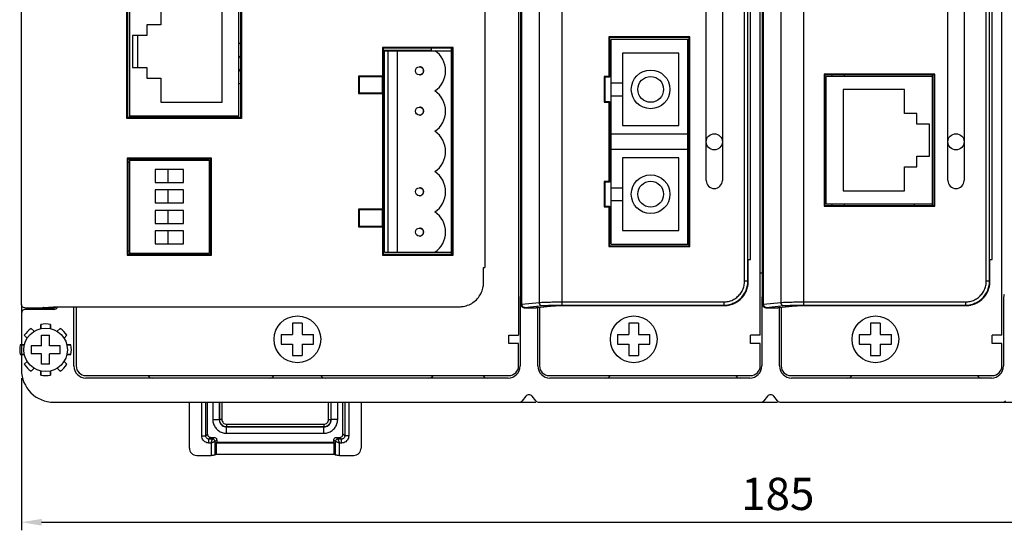
# Model space of a CAD drawing. Extents: x -174 to 799, y -192 to 399.
# Drawn here: x 14 to 136, y 34 to 97 of the extents above; entities that cross this region are included whole.
import ezdxf

# ---------------------------------------------------------------- set-up
doc = ezdxf.new("R2010")
doc.units = 0
doc.header["$LTSCALE"] = 16.335
doc.header["$PDMODE"] = 3
doc.header["$PDSIZE"] = 0.3125
doc.layers.get('0').update_dxf_attribs({"linetype": 'CONTINUOUS'})
doc.layers.get('DEFPOINTS').update_dxf_attribs({"linetype": 'CONTINUOUS'})
for name, color, linetype in [('03___PRT_ALL_CURVES', 7, 'CONTINUOUS'), ('1-DIM', 3, 'CONTINUOUS'), ('5_ALL_CURVES', 7, 'CONTINUOUS')]:
    doc.layers.add(name, color=color, linetype=linetype)
doc.dimstyles.new('ISO-25', dxfattribs={"dimtxt": 4, "dimasz": 2.5, "dimexe": 1, "dimexo": 1, "dimgap": 1, "dimtad": 1, "dimzin": 9, "dimtxsty": 'STANDARD', "dimcen": 0, "dimclrd": 1, "dimclre": 1, "dimclrt": 5, "dimazin": 3, "dimtfac": 1, "dimtofl": 0, "dimtmove": 0, "dimatfit": 3})

# ---------------------------------------------------------------- blocks, each defined once
blk = doc.blocks.new('A$C4ACB09AD')
at = {"layer": '03___PRT_ALL_CURVES', "color": 8, "linetype": 'CONTINUOUS'}
for centre in [(0, -4.8), (0, -33.6), (0, -62.4), (0, -91.2)]:
    blk.add_circle(centre, 1, dxfattribs=at)
blk = doc.blocks.new('*D18')
at = {"layer": '1-DIM', "color": 1}
for p, q in [((13.97, 52.76), (13.97, 33.87)), ((198.97, 52.76), (198.97, 33.87)), ((16.47, 34.87), (196.47, 34.87))]:
    blk.add_line(p, q, dxfattribs=at)
for points in [[(16.47, 35.29), (16.47, 34.46), (13.97, 34.87)], [(196.47, 35.29), (196.47, 34.46), (198.97, 34.87)]]:
    blk.add_solid(points, dxfattribs=at)
at = {"layer": 'DEFPOINTS', "color": 0}
for p in [(13.97, 53.76), (198.97, 53.76), (198.97, 34.87)]:
    blk.add_point(p, dxfattribs=at)
at = {"layer": '1-DIM', "color": 5, "insert": (107.85, 37.87), "char_height": 4, "attachment_point": 5}
blk.add_mtext('185', dxfattribs=at)
blk = doc.blocks.new('A$C3B663039')
at = {"color": 7, "linetype": 'CONTINUOUS'}
for p, q in [((-21.3, -5.7), (-21.3, 0)), ((-19.77, -4.18), (-19.77, 0)), ((-19.28, -4.18), (-19.28, 0)), ((-19.06, -3.96), (-19.06, 0)), ((-18.4, 0), (-18.4, -2.15)), ((-17.6, 0), (-17.6, -2.15)), ((-17.58, 0), (-17.58, -2.13)), ((-17.28, 0), (-17.28, -2.13)), ((-4.02, -2.13), (-4.02, 0)), ((-3.72, -2.13), (-3.72, 0)), ((-3.7, -2.15), (-3.7, 0)), ((-2.9, -2.15), (-2.9, 0)), ((-2.24, -3.96), (-2.24, 0)), ((-2.02, 0), (-2.02, -4.18)), ((-1.53, 0), (-1.53, -4.18)), ((0, 0), (0, -5.7)), ((-18.4, -2.15), (-17.6, -2.15)), ((-17.6, -2.15), (-17.58, -2.13)), ((-17.28, -2.13), (-17.58, -2.13)), ((-4.02, -2.13), (-3.72, -2.13)), ((-3.72, -2.13), (-3.7, -2.15)), ((-2.9, -2.15), (-3.7, -2.15)), ((-16.7, -3.05), (-16.68, -3.03)), ((-16.7, -3.05), (-4.6, -3.05)), ((-16.7, -3.85), (-16.7, -3.05)), ((-16.68, -2.73), (-4.62, -2.73)), ((-16.68, -2.73), (-16.68, -3.03)), ((-16.68, -3.03), (-4.62, -3.03)), ((-4.62, -2.73), (-4.62, -3.03)), ((-4.62, -3.03), (-4.6, -3.05)), ((-4.6, -3.85), (-4.6, -3.05)), ((-19.77, -4.18), (-19.28, -4.18)), ((-19.06, -3.96), (-19.28, -4.18)), ((-18.66, -4.36), (-18.88, -4.58)), ((-18.88, -5.07), (-18.88, -4.58)), ((-18.42, -4.58), (-18.88, -4.58)), ((-18.66, -4.36), (-18.21, -4.36)), ((-18.42, -4.58), (-18.21, -4.36)), ((-18.13, -4.87), (-17.91, -4.66)), ((-18.13, -4.87), (-18.13, -6.58)), ((-17.91, -4.66), (-17.91, -4.97)), ((-16.7, -3.85), (-4.6, -3.85)), ((-3.39, -4.97), (-3.39, -4.66)), ((-3.39, -4.66), (-3.17, -4.87)), ((-3.17, -6.58), (-3.17, -4.87)), ((-3.09, -4.36), (-2.88, -4.58)), ((-3.09, -4.36), (-2.64, -4.36)), ((-2.42, -4.58), (-2.88, -4.58)), ((-2.42, -4.58), (-2.64, -4.36)), ((-2.42, -5.07), (-2.42, -4.58)), ((-2.02, -4.18), (-2.24, -3.96)), ((-1.53, -4.18), (-2.02, -4.18)), ((-18.62, -5.07), (-18.88, -5.07)), ((-18.62, -5.07), (-18.62, -6.6)), ((-17.98, -5.04), (-17.91, -4.97)), ((-17.98, -5.04), (-6.35, -5.04)), ((-17.98, -5.04), (-17.98, -6.43)), ((-17.91, -4.97), (-3.39, -4.97)), ((-6.35, -5.04), (-3.32, -5.04)), ((-3.32, -5.04), (-3.39, -4.97)), ((-3.32, -6.43), (-3.32, -5.04)), ((-2.42, -5.07), (-2.68, -5.07)), ((-2.68, -6.6), (-2.68, -5.07)), ((-20.4, -6.6), (-18.62, -6.6)), ((-17.98, -6.43), (-18.13, -6.58)), ((-17.98, -6.43), (-6.35, -6.43)), ((-6.35, -6.43), (-3.32, -6.43)), ((-3.17, -6.58), (-3.32, -6.43)), ((-2.68, -6.6), (-0.9, -6.6))]:
    blk.add_line(p, q, dxfattribs=at)
for points, start_tangent, end_tangent in [([(-18.4, -2.15), (-18.31, -2.68), (-18.07, -3.15), (-17.7, -3.52), (-17.23, -3.76), (-16.7, -3.85)], (0.000126, -1), (1, 0.000084)), ([(-17.6, -2.15), (-17.55, -2.43), (-17.43, -2.68), (-17.23, -2.88), (-16.98, -3.01), (-16.7, -3.05)], (-0.004248, -0.999991), (0.999991, 0.004301)), ([(-17.58, -2.13), (-17.51, -2.47), (-17.31, -2.77), (-17.02, -2.96), (-16.68, -3.03)], (0.001179, -0.999999), (0.999998, -0.001772)), ([(-17.28, -2.13), (-17.23, -2.36), (-17.1, -2.55), (-16.91, -2.68), (-16.68, -2.73)], (-0.00097, -1), (1, -0.000319)), ([(-4.62, -3.03), (-4.28, -2.96), (-3.99, -2.77), (-3.79, -2.47), (-3.72, -2.13)], (0.999998, 0.001772), (0.001396, 0.999999)), ([(-4.62, -2.73), (-4.39, -2.68), (-4.2, -2.55), (-4.07, -2.36), (-4.02, -2.13)], (1, 0.000319), (-0.00097, 1)), ([(-4.6, -3.85), (-4.07, -3.76), (-3.6, -3.52), (-3.23, -3.15), (-2.99, -2.68), (-2.9, -2.15)], (1, -0.000071), (0.000138, 1)), ([(-4.6, -3.05), (-4.32, -3.01), (-4.07, -2.88), (-3.87, -2.68), (-3.75, -2.43), (-3.7, -2.15)], (0.999991, -0.004299), (-0.004247, 0.999991)), ([(-18.88, -5.07), (-19.15, -5.03), (-19.4, -4.9), (-19.6, -4.7), (-19.73, -4.45), (-19.77, -4.18)], (-1, 0.000359), (0.000075, 1)), ([(-18.88, -4.58), (-19, -4.56), (-19.11, -4.5), (-19.2, -4.41), (-19.26, -4.3), (-19.28, -4.18)], (-0.999995, -0.003295), (0.003446, 0.999994)), ([(-19.06, -3.96), (-19.01, -4.16), (-18.86, -4.31), (-18.66, -4.36)], (0, -1), (1, 0)), ([(-18.62, -5.07), (-18.59, -4.98), (-18.55, -4.89), (-18.52, -4.82), (-18.5, -4.76), (-18.48, -4.71), (-18.46, -4.66), (-18.45, -4.63), (-18.44, -4.6), (-18.43, -4.58), (-18.42, -4.58)], (0.375858, 0.926677), (0.370119, 0.928984)), ([(-18.13, -4.87), (-18.13, -4.88), (-18.15, -4.89), (-18.18, -4.9), (-18.21, -4.91), (-18.26, -4.93), (-18.31, -4.95), (-18.37, -4.97), (-18.44, -5), (-18.53, -5.04), (-18.62, -5.07)], (-0.928439, -0.371486), (-0.926677, -0.375858)), ([(-18.13, -4.87), (-18.17, -4.73), (-18.28, -4.62), (-18.42, -4.58)], (-0.002739, 0.999996), (-0.999996, 0.002747)), ([(-18.21, -4.36), (-18.06, -4.4), (-17.95, -4.51), (-17.91, -4.66)], (1, 0), (0, -1)), ([(-3.39, -4.66), (-3.35, -4.51), (-3.24, -4.4), (-3.09, -4.36)], (0, 1), (1, 0)), ([(-2.88, -4.58), (-3.02, -4.62), (-3.13, -4.73), (-3.17, -4.87)], (-0.999998, -0.001957), (-0.017008, -0.999855)), ([(-2.68, -5.07), (-2.79, -5.03), (-2.9, -4.99), (-3, -4.95), (-3.08, -4.91), (-3.13, -4.89), (-3.16, -4.88), (-3.17, -4.87)], (-0.925739, 0.378162), (-0.924607, 0.380922)), ([(-2.88, -4.58), (-2.87, -4.59), (-2.86, -4.62), (-2.84, -4.67), (-2.8, -4.75), (-2.76, -4.85), (-2.72, -4.96), (-2.68, -5.08)], (0.371901, -0.928272), (0.378174, -0.925734)), ([(-2.64, -4.36), (-2.44, -4.31), (-2.29, -4.16), (-2.24, -3.96)], (1, 0), (0, 1)), ([(-1.53, -4.18), (-1.57, -4.45), (-1.7, -4.7), (-1.9, -4.9), (-2.15, -5.03), (-2.42, -5.07)], (0.000075, -1), (-1, -0.000359)), ([(-2.02, -4.18), (-2.04, -4.3), (-2.1, -4.41), (-2.19, -4.5), (-2.3, -4.56), (-2.42, -4.58)], (0.003446, -0.999994), (-0.999995, 0.003295)), ([(-21.3, -5.7), (-21.23, -6.04), (-21.04, -6.34), (-20.74, -6.53), (-20.4, -6.6)], (0, -1), (1, 0)), ([(-0.9, -6.6), (-0.56, -6.53), (-0.26, -6.34), (-0.07, -6.04), (0, -5.7)], (1, 0), (0, 1)), ([(-18.13, -6.58), (-18.17, -6.58), (-18.28, -6.59), (-18.44, -6.6), (-18.62, -6.6)], (-0.707107, -0.707107), (-1, 0)), ([(-2.68, -6.6), (-2.86, -6.6), (-3.02, -6.59), (-3.13, -6.58), (-3.17, -6.58)], (-1, 0), (-0.707107, 0.707107))]:
    blk.add_spline(points, degree=3, dxfattribs=dict(at, start_tangent=start_tangent, end_tangent=end_tangent))
blk = doc.blocks.new('A$C36D73041')
for p, q in [((-1.8, 2.65), (-1.44, 2.29)), ((-1.44, 2.29), (-1.8, 2.65)), ((-0.6, 3.14), (-0.6, 2.63)), ((-0.6, 2.63), (-0.6, 3.14)), ((0.6, 3.14), (0.6, 2.63)), ((0.6, 2.63), (0.6, 3.14)), ((1.44, 2.29), (1.8, 2.65)), ((1.8, 2.65), (1.44, 2.29)), ((-2.65, 1.8), (-2.29, 1.44)), ((-2.29, 1.44), (-2.65, 1.8)), ((-0.5, 1.8), (0.5, 1.8)), ((-0.5, 0.5), (-0.5, 1.8)), ((0.5, 0.5), (0.5, 1.8)), ((2.29, 1.44), (2.65, 1.8)), ((2.65, 1.8), (2.29, 1.44)), ((-3.14, 0.6), (-2.63, 0.6)), ((-2.63, 0.6), (-3.14, 0.6)), ((-1.8, 0.5), (-1.8, -0.5)), ((-0.5, 0.5), (-1.8, 0.5)), ((1.8, 0.5), (0.5, 0.5)), ((1.8, -0.5), (1.8, 0.5)), ((2.63, 0.6), (3.14, 0.6)), ((3.14, 0.6), (2.63, 0.6)), ((-3.14, -0.6), (-2.63, -0.6)), ((-2.63, -0.6), (-3.14, -0.6)), ((-0.5, -0.5), (-1.8, -0.5)), ((-0.5, -1.8), (-0.5, -0.5)), ((0.5, -1.8), (0.5, -0.5)), ((1.8, -0.5), (0.5, -0.5)), ((2.63, -0.6), (3.14, -0.6)), ((3.14, -0.6), (2.63, -0.6)), ((-2.65, -1.8), (-2.29, -1.44)), ((-2.29, -1.44), (-2.65, -1.8)), ((-1.8, -2.65), (-1.44, -2.29)), ((-1.44, -2.29), (-1.8, -2.65)), ((0.5, -1.8), (-0.5, -1.8)), ((1.44, -2.29), (1.8, -2.65)), ((1.8, -2.65), (1.44, -2.29)), ((2.29, -1.44), (2.65, -1.8)), ((2.65, -1.8), (2.29, -1.44)), ((-0.6, -2.63), (-0.6, -3.14)), ((-0.6, -3.14), (-0.6, -2.63)), ((0.6, -2.63), (0.6, -3.14)), ((0.6, -3.14), (0.6, -2.63))]:
    blk.add_line(p, q)
blk.add_circle((0, 0), 2.7)
for start, end in [(124.1931, 145.8069), (124.1931, 145.8069), (79.1931, 100.8069), (79.1931, 100.8069), (34.1931, 55.8069), (34.1931, 55.8069), (169.1931, 190.8069), (169.1931, 190.8069), (349.1931, 10.8069), (349.1931, 10.8069), (214.1931, 235.8069), (214.1931, 235.8069), (304.1931, 325.8069), (304.1931, 325.8069), (259.1931, 280.8069), (259.1931, 280.8069)]:
    blk.add_arc((0, 0), 3.2, start, end)

msp = doc.modelspace()

# ---------------------------------------------------------------- linework, layer by layer
at = {"linetype": 'CONTINUOUS'}
for p, q in [((75.669, 192.462), (75.669, 58.062)), ((105.669, 58.062), (105.669, 192.462)), ((135.669, 58.062), (135.669, 192.462)), ((75.969, 61.862), (75.969, 188.663)), ((76.016, 61.909), (76.016, 188.615)), ((76.069, 61.915), (76.069, 188.609)), ((78.225, 188.388), (78.225, 62.136)), ((81.065, 61.798), (81.065, 188.727)), ((105.969, 61.862), (105.969, 188.663)), ((105.969, 61.862), (105.969, 188.663)), ((106.016, 61.909), (106.016, 188.615)), ((106.069, 61.915), (106.069, 188.609)), ((108.225, 188.388), (108.225, 62.136)), ((111.065, 61.798), (111.065, 188.727)), ((13.969, 61.862), (13.969, 187.397)), ((103.733, 64.796), (103.733, 185.728)), ((104.133, 64.796), (104.133, 185.728)), ((133.733, 64.796), (133.733, 185.728)), ((134.133, 64.796), (134.133, 185.728)), ((71.469, 184.062), (71.469, 66.462)), ((104.469, 67.462), (104.469, 183.062)), ((134.469, 67.462), (134.469, 183.062)), ((27.069, 84.962), (27.069, 101.562)), ((27.089, 101.543), (27.089, 84.982)), ((27.169, 85.062), (27.169, 101.462)), ((27.369, 101.462), (27.369, 85.062)), ((41.169, 101.462), (41.169, 85.062)), ((41.249, 84.982), (41.249, 101.543)), ((41.269, 101.562), (41.269, 84.962)), ((40.969, 85.262), (40.969, 101.262)), ((31.269, 99.562), (31.269, 96.562)), ((38.869, 86.962), (38.869, 99.562)), ((31.269, 96.562), (29.519, 96.562)), ((29.519, 96.562), (29.519, 95.262)), ((27.769, 95.262), (27.769, 91.262)), ((29.519, 95.262), (27.769, 95.262)), ((96.949, 95.083), (86.889, 95.083)), ((86.889, 95.083), (86.889, 90.143)), ((86.889, 95.083), (86.969, 95.002)), ((96.869, 95.002), (86.969, 95.002)), ((86.969, 95.002), (86.969, 90.062)), ((87.169, 69.362), (87.169, 94.762)), ((96.869, 94.762), (87.169, 94.762)), ((96.669, 69.362), (96.669, 94.762)), ((96.949, 95.083), (96.869, 95.002)), ((96.869, 69.162), (96.869, 95.002)), ((96.949, 69.082), (96.949, 95.083)), ((67.549, 93.743), (58.789, 93.743)), ((58.789, 93.743), (58.789, 90.193)), ((58.789, 93.743), (58.869, 93.662)), ((67.469, 93.662), (58.869, 93.662)), ((58.869, 93.662), (58.869, 90.112)), ((64.869, 93.392), (58.869, 93.392)), ((59.049, 68.362), (59.049, 93.362)), ((59.049, 93.362), (67.369, 93.362)), ((59.469, 68.362), (59.469, 93.362)), ((60.619, 93.362), (60.619, 68.362)), ((64.869, 93.362), (64.869, 93.662)), ((67.369, 68.062), (67.369, 93.662)), ((67.469, 93.392), (67.369, 93.392)), ((67.549, 93.743), (67.469, 93.662)), ((67.469, 68.062), (67.469, 93.662)), ((67.549, 67.982), (67.549, 93.743)), ((88.569, 93.062), (88.569, 84.062)), ((95.569, 93.062), (88.569, 93.062)), ((95.569, 84.062), (95.569, 93.062)), ((59.049, 92.692), (58.869, 92.692)), ((67.469, 92.692), (67.369, 92.692)), ((67.469, 92.262), (67.369, 92.262)), ((87.169, 92.462), (86.969, 92.462)), ((27.769, 91.262), (29.519, 91.262)), ((29.519, 91.262), (29.519, 89.962)), ((59.049, 90.852), (58.869, 90.852)), ((67.369, 91.362), (67.469, 91.362)), ((113.589, 90.443), (113.589, 74.082)), ((127.349, 90.443), (113.589, 90.443)), ((113.589, 90.443), (113.669, 90.362)), ((127.349, 90.443), (127.269, 90.362)), ((127.349, 74.082), (127.349, 90.443)), ((29.519, 89.962), (31.269, 89.962)), ((31.269, 89.962), (31.269, 86.962)), ((55.789, 90.193), (55.789, 88.032)), ((58.789, 90.193), (55.789, 90.193)), ((55.789, 90.193), (55.869, 90.112)), ((55.869, 90.112), (55.869, 88.112)), ((58.869, 90.112), (55.869, 90.112)), ((58.769, 88.112), (58.769, 90.112)), ((58.869, 90.112), (58.789, 90.193)), ((59.049, 90.152), (58.869, 90.152)), ((58.869, 88.112), (58.869, 90.112)), ((59.049, 90.112), (58.869, 90.112)), ((67.369, 90.362), (67.469, 90.362)), ((67.469, 90.152), (67.369, 90.152)), ((67.369, 89.262), (67.469, 89.262)), ((86.289, 90.143), (86.289, 86.982)), ((86.289, 90.143), (86.369, 90.062)), ((86.889, 90.143), (86.289, 90.143)), ((86.369, 90.062), (86.369, 87.062)), ((86.969, 90.062), (86.369, 90.062)), ((86.969, 90.062), (86.889, 90.143)), ((87.169, 89.362), (88.569, 89.362)), ((113.669, 90.362), (113.669, 74.162)), ((127.269, 90.362), (113.669, 90.362)), ((113.869, 74.362), (113.869, 90.162)), ((127.069, 90.162), (113.869, 90.162)), ((114.569, 90.362), (114.569, 90.162)), ((116.069, 90.362), (116.069, 90.162)), ((127.069, 74.162), (127.069, 90.362)), ((127.269, 74.162), (127.269, 90.362)), ((55.789, 88.032), (55.869, 88.112)), ((55.789, 88.032), (58.789, 88.032)), ((55.869, 88.112), (58.869, 88.112)), ((59.049, 88.312), (58.769, 88.312)), ((58.869, 88.112), (58.789, 88.032)), ((58.789, 88.032), (58.789, 73.693)), ((58.869, 88.112), (58.869, 73.612)), ((58.869, 88.112), (59.049, 88.112)), ((67.469, 88.312), (67.369, 88.312)), ((115.969, 88.562), (115.969, 75.962)), ((123.569, 88.562), (115.969, 88.562)), ((123.569, 85.562), (123.569, 88.562)), ((31.269, 86.962), (38.869, 86.962)), ((59.049, 87.612), (58.869, 87.612)), ((67.469, 87.612), (67.369, 87.612)), ((86.289, 86.982), (86.369, 87.062)), ((86.289, 86.982), (86.889, 86.982)), ((86.369, 87.062), (86.969, 87.062)), ((86.969, 87.062), (86.889, 86.982)), ((86.889, 86.982), (86.889, 77.143)), ((86.969, 87.062), (86.969, 77.062)), ((87.169, 87.762), (88.569, 87.762)), ((59.049, 85.772), (58.869, 85.772)), ((67.369, 86.762), (67.469, 86.762)), ((67.369, 86.362), (67.469, 86.362)), ((125.119, 85.562), (123.569, 85.562)), ((125.119, 84.262), (125.119, 85.562)), ((41.269, 84.962), (27.069, 84.962)), ((27.089, 84.982), (27.169, 85.062)), ((27.089, 84.982), (41.249, 84.982)), ((41.169, 85.062), (27.169, 85.062)), ((27.369, 85.262), (40.969, 85.262)), ((41.249, 84.982), (41.169, 85.062)), ((59.049, 85.072), (58.869, 85.072)), ((67.369, 85.362), (67.469, 85.362)), ((67.469, 85.072), (67.369, 85.072)), ((59.049, 83.232), (58.869, 83.232)), ((67.369, 84.262), (67.469, 84.262)), ((67.369, 83.262), (67.469, 83.262)), ((67.469, 83.232), (67.369, 83.232)), ((88.569, 84.062), (95.569, 84.062)), ((126.669, 84.262), (125.119, 84.262)), ((126.669, 80.262), (126.669, 84.262)), ((59.049, 82.532), (58.869, 82.532)), ((67.469, 82.532), (67.369, 82.532)), ((96.669, 83.012), (87.169, 83.012)), ((59.049, 80.692), (58.869, 80.692)), ((67.369, 81.762), (67.469, 81.762)), ((67.369, 80.762), (67.469, 80.762)), ((67.469, 80.692), (67.369, 80.692)), ((96.669, 81.112), (87.169, 81.112)), ((27.089, 80.043), (27.089, 67.982)), ((37.549, 80.043), (27.089, 80.043)), ((27.169, 79.962), (27.089, 80.043)), ((27.169, 79.962), (27.169, 68.062)), ((37.469, 79.962), (27.169, 79.962)), ((27.369, 79.512), (27.169, 79.512)), ((27.369, 79.962), (27.369, 68.062)), ((27.369, 79.762), (37.269, 79.762)), ((37.269, 79.762), (37.269, 68.262)), ((37.549, 80.043), (37.469, 79.962)), ((37.469, 68.062), (37.469, 79.962)), ((37.549, 67.982), (37.549, 80.043)), ((59.049, 79.992), (58.869, 79.992)), ((67.469, 79.992), (67.369, 79.992)), ((88.569, 80.062), (88.569, 71.062)), ((95.569, 80.062), (88.569, 80.062)), ((95.569, 71.062), (95.569, 80.062)), ((125.119, 80.262), (126.669, 80.262)), ((125.119, 78.962), (125.119, 80.262)), ((34.069, 78.622), (30.569, 78.622)), ((30.569, 78.622), (30.569, 77.022)), ((32.169, 77.022), (32.169, 78.622)), ((34.069, 77.022), (34.069, 78.622)), ((67.369, 79.262), (67.469, 79.262)), ((67.369, 78.262), (67.469, 78.262)), ((123.569, 75.962), (123.569, 78.962)), ((123.569, 78.962), (125.119, 78.962)), ((30.569, 77.022), (34.069, 77.022)), ((59.049, 78.152), (58.869, 78.152)), ((59.049, 77.452), (58.869, 77.452)), ((67.469, 78.152), (67.369, 78.152)), ((67.469, 77.452), (67.369, 77.452)), ((67.369, 77.262), (67.469, 77.262)), ((86.289, 77.143), (86.289, 73.982)), ((86.289, 77.143), (86.369, 77.062)), ((86.889, 77.143), (86.289, 77.143)), ((86.369, 77.062), (86.369, 74.062)), ((86.969, 77.062), (86.369, 77.062)), ((86.969, 77.062), (86.889, 77.143)), ((34.069, 76.082), (30.569, 76.082)), ((30.569, 76.082), (30.569, 74.482)), ((32.169, 74.482), (32.169, 76.082)), ((34.069, 74.482), (34.069, 76.082)), ((67.369, 76.362), (67.469, 76.362)), ((87.169, 76.362), (88.569, 76.362)), ((115.969, 75.962), (123.569, 75.962)), ((59.049, 75.612), (58.869, 75.612)), ((59.049, 74.912), (58.869, 74.912)), ((67.369, 75.362), (67.469, 75.362)), ((67.469, 74.912), (67.369, 74.912)), ((87.169, 74.762), (88.569, 74.762)), ((30.569, 74.482), (34.069, 74.482)), ((30.569, 73.542), (30.569, 71.942)), ((34.069, 73.542), (30.569, 73.542)), ((32.169, 71.942), (32.169, 73.542)), ((34.069, 71.942), (34.069, 73.542)), ((55.789, 73.693), (55.789, 71.532)), ((58.789, 73.693), (55.789, 73.693)), ((55.789, 73.693), (55.869, 73.612)), ((55.869, 73.612), (55.869, 71.612)), ((58.869, 73.612), (55.869, 73.612)), ((58.769, 71.612), (58.769, 73.612)), ((58.869, 73.612), (58.789, 73.693)), ((58.869, 71.612), (58.869, 73.612)), ((58.869, 73.612), (59.049, 73.612)), ((86.289, 73.982), (86.369, 74.062)), ((86.289, 73.982), (86.889, 73.982)), ((86.369, 74.062), (86.969, 74.062)), ((86.969, 74.062), (86.889, 73.982)), ((86.889, 73.982), (86.889, 69.082)), ((86.969, 74.062), (86.969, 69.162)), ((113.589, 74.082), (113.669, 74.162)), ((113.589, 74.082), (127.349, 74.082)), ((113.669, 74.162), (127.269, 74.162)), ((113.869, 74.362), (127.069, 74.362)), ((114.569, 74.362), (114.569, 74.162)), ((116.069, 74.362), (116.069, 74.162)), ((124.769, 74.362), (124.769, 74.162)), ((127.349, 74.082), (127.269, 74.162)), ((30.569, 71.942), (34.069, 71.942)), ((34.069, 71.002), (30.569, 71.002)), ((30.569, 71.002), (30.569, 69.402)), ((32.169, 69.402), (32.169, 71.002)), ((34.069, 69.402), (34.069, 71.002)), ((37.469, 71.149), (37.269, 71.149)), ((55.789, 71.532), (55.869, 71.612)), ((55.789, 71.532), (58.789, 71.532)), ((55.869, 71.612), (58.869, 71.612)), ((58.869, 71.612), (58.789, 71.532)), ((58.789, 71.532), (58.789, 67.982)), ((58.869, 71.612), (58.869, 68.062)), ((59.049, 71.612), (58.869, 71.612)), ((59.049, 71.149), (58.869, 71.149)), ((67.369, 71.362), (67.469, 71.362)), ((88.569, 71.062), (95.569, 71.062)), ((37.469, 69.706), (37.269, 69.706)), ((59.049, 69.706), (58.869, 69.706)), ((67.369, 70.362), (67.469, 70.362)), ((67.469, 69.762), (67.369, 69.762)), ((27.369, 68.512), (27.169, 68.512)), ((30.569, 69.402), (34.069, 69.402)), ((86.889, 69.082), (86.969, 69.162)), ((86.889, 69.082), (96.949, 69.082)), ((86.969, 69.162), (96.869, 69.162)), ((87.169, 69.362), (96.869, 69.362)), ((96.949, 69.082), (96.869, 69.162)), ((27.169, 68.062), (27.089, 67.982)), ((27.089, 67.982), (37.549, 67.982)), ((37.469, 68.062), (27.169, 68.062)), ((27.369, 68.262), (37.269, 68.262)), ((37.549, 67.982), (37.469, 68.062)), ((58.789, 67.982), (58.869, 68.062)), ((58.789, 67.982), (67.549, 67.982)), ((67.469, 68.062), (58.869, 68.062)), ((59.049, 68.362), (67.369, 68.362)), ((67.549, 67.982), (67.469, 68.062)), ((104.186, 67.462), (104.469, 67.462)), ((104.186, 64.744), (104.186, 67.462)), ((104.186, 64.744), (104.186, 67.462)), ((134.186, 67.462), (134.469, 67.462)), ((134.186, 64.744), (134.186, 67.462)), ((134.186, 64.744), (134.186, 67.462)), ((71.325, 64.604), (71.325, 66.462)), ((71.325, 66.462), (71.469, 66.462)), ((103.733, 64.796), (104.133, 64.796)), ((104.186, 64.744), (104.133, 64.796)), ((133.733, 64.796), (134.133, 64.796)), ((134.186, 64.744), (134.133, 64.796)), ((104.186, 64.744), (104.186, 64.744)), ((134.186, 64.744), (134.186, 64.744)), ((75.869, 62.662), (75.869, 54.262)), ((105.869, 62.662), (105.869, 54.262)), ((135.869, 62.662), (135.869, 54.262)), ((13.969, 61.862), (13.969, 60.762)), ((14.369, 61.462), (17.969, 61.462)), ((17.969, 61.262), (14.469, 61.262)), ((16.702, 61.499), (17.935, 61.589)), ((18.717, 61.606), (68.327, 61.606)), ((20.469, 54.262), (20.469, 61.606)), ((20.769, 61.606), (20.769, 54.262)), ((75.969, 61.862), (76.016, 61.909)), ((76.069, 61.915), (78.225, 62.136)), ((76.369, 61.462), (76.416, 61.51)), ((76.369, 61.462), (77.87, 61.462)), ((76.448, 61.516), (78.604, 61.737)), ((77.87, 61.462), (77.906, 61.499)), ((77.949, 61.507), (80.024, 61.72)), ((77.949, 61.507), (77.989, 61.509)), ((77.989, 61.509), (80.064, 61.721)), ((78.069, 54.262), (78.069, 61.519)), ((78.269, 61.54), (78.269, 54.262)), ((80.024, 61.72), (80.064, 61.721)), ((81.065, 62.198), (101.135, 62.198)), ((81.065, 61.798), (101.135, 61.798)), ((81.065, 61.746), (101.187, 61.746)), ((81.065, 61.746), (81.065, 61.745)), ((81.065, 61.745), (101.187, 61.745)), ((101.135, 62.198), (101.135, 61.798)), ((101.187, 61.746), (101.135, 61.798)), ((101.187, 61.746), (101.187, 61.745)), ((105.969, 61.862), (106.016, 61.909)), ((106.069, 61.915), (108.225, 62.136)), ((106.369, 61.462), (106.416, 61.51)), ((106.369, 61.462), (107.87, 61.462)), ((106.448, 61.516), (108.604, 61.737)), ((107.87, 61.462), (107.906, 61.499)), ((107.949, 61.507), (110.024, 61.72)), ((107.949, 61.507), (107.989, 61.509)), ((107.989, 61.509), (110.064, 61.721)), ((108.069, 54.262), (108.069, 61.519)), ((108.269, 61.538), (108.269, 54.262)), ((110.024, 61.72), (110.064, 61.721)), ((111.065, 62.198), (131.135, 62.198)), ((111.065, 61.798), (131.135, 61.798)), ((111.065, 61.746), (131.187, 61.746)), ((111.065, 61.746), (111.065, 61.745)), ((111.065, 61.745), (131.187, 61.745)), ((131.135, 62.198), (131.135, 61.798)), ((131.187, 61.746), (131.135, 61.798)), ((131.187, 61.746), (131.187, 61.745)), ((13.969, 60.762), (13.969, 53.762)), ((74.469, 57.062), (74.469, 58.062)), ((74.469, 58.062), (75.669, 58.062)), ((104.469, 57.062), (104.469, 58.062)), ((104.469, 57.062), (104.469, 58.062)), ((105.669, 58.062), (104.469, 58.062)), ((135.669, 58.062), (134.469, 58.062)), ((134.469, 57.062), (134.469, 58.062)), ((75.669, 57.062), (74.469, 57.062)), ((75.669, 54.262), (75.669, 57.062)), ((105.669, 57.062), (104.469, 57.062)), ((105.669, 54.262), (105.669, 57.062)), ((135.669, 57.062), (134.469, 57.062)), ((135.669, 54.262), (135.669, 57.062)), ((21.969, 53.062), (74.469, 53.062)), ((74.369, 52.762), (21.969, 52.762)), ((79.469, 53.062), (104.469, 53.062)), ((104.369, 52.762), (79.569, 52.762)), ((109.469, 53.062), (134.469, 53.062)), ((134.369, 52.762), (109.569, 52.762)), ((76.585, 50.501), (76.119, 49.942)), ((77.819, 49.942), (77.353, 50.501)), ((106.585, 50.501), (106.119, 49.942)), ((107.819, 49.942), (107.353, 50.501)), ((17.969, 49.762), (75.735, 49.762)), ((75.735, 49.762), (77.819, 49.762)), ((78.203, 49.762), (105.735, 49.762)), ((105.735, 49.762), (107.819, 49.762)), ((108.203, 49.762), (135.735, 49.762)), ((135.735, 49.762), (137.819, 49.762))]:
    msp.add_line(p, q, dxfattribs=at)
for p, q in [((48.819, 59.562), (47.619, 59.562)), ((47.619, 59.562), (47.619, 58.162)), ((48.819, 59.562), (48.819, 58.162)), ((90.569, 59.562), (89.369, 59.562)), ((89.369, 59.562), (89.369, 58.162)), ((90.569, 59.562), (90.569, 58.162)), ((120.569, 59.562), (119.369, 59.562)), ((119.369, 59.562), (119.369, 58.162)), ((120.569, 59.562), (120.569, 58.162)), ((46.219, 58.162), (46.219, 56.962)), ((46.219, 58.162), (47.619, 58.162)), ((48.819, 58.162), (50.219, 58.162)), ((50.219, 56.962), (50.219, 58.162)), ((87.969, 58.162), (87.969, 56.962)), ((87.969, 58.162), (89.369, 58.162)), ((90.569, 58.162), (91.969, 58.162)), ((91.969, 56.962), (91.969, 58.162)), ((117.969, 58.162), (117.969, 56.962)), ((117.969, 58.162), (119.369, 58.162)), ((120.569, 58.162), (121.969, 58.162)), ((121.969, 56.962), (121.969, 58.162)), ((46.219, 56.962), (47.619, 56.962)), ((47.619, 56.962), (47.619, 55.562)), ((48.819, 56.962), (48.819, 55.562)), ((48.819, 56.962), (50.219, 56.962)), ((87.969, 56.962), (89.369, 56.962)), ((89.369, 56.962), (89.369, 55.562)), ((90.569, 56.962), (90.569, 55.562)), ((90.569, 56.962), (91.969, 56.962)), ((117.969, 56.962), (119.369, 56.962)), ((119.369, 56.962), (119.369, 55.562)), ((120.569, 56.962), (120.569, 55.562)), ((120.569, 56.962), (121.969, 56.962)), ((47.619, 55.562), (48.819, 55.562)), ((89.369, 55.562), (90.569, 55.562)), ((119.369, 55.562), (120.569, 55.562))]:
    msp.add_line(p, q)
for centre, radius in [((63.369, 90.862), 0.5), ((92.069, 88.562), 2.4), ((92.069, 88.562), 1.6), ((63.369, 85.862), 0.5), ((92.069, 75.562), 2.4), ((92.069, 75.562), 1.6), ((63.369, 75.862), 0.5), ((63.369, 70.862), 0.5), ((48.219, 57.562), 2.9), ((89.969, 57.562), 2.9), ((119.969, 57.562), 2.9)]:
    msp.add_circle(centre, radius, dxfattribs=at)
for centre, radius, start, end in [((42.469, 91.762), 2.85, 117.34676, 121.94925), ((63.619, 90.862), 3, 303.55731, 56.44269), ((42.469, 91.762), 1.65, 142.4813, 156.51379), ((42.469, 91.762), 1.65, 203.48621, 217.5187), ((42.469, 91.762), 2.85, 238.05075, 242.65324), ((63.619, 85.862), 3, 303.55731, 56.44269), ((63.619, 80.862), 3, 303.55731, 56.44269), ((63.619, 75.862), 3, 303.55731, 56.44269), ((63.619, 70.862), 3, 303.55731, 56.44269), ((76.969, 62.662), 1.1, 155.38002, 180), ((76.969, 62.662), 1.1, 155.38002, 180), ((106.969, 62.662), 1.1, 155.9967, 180), ((136.969, 62.662), 1.1, 155.9967, 180), ((14.469, 60.762), 0.5, 90, 180), ((14.469, 61.962), 0.5, 258.44863, 270), ((17.969, 61.962), 0.5, 270, 315), ((17.969, 61.762), 0.5, 270, 337.5), ((21.969, 54.262), 1.5, 180, 270), ((21.969, 54.262), 1.2, 180, 270), ((74.369, 54.262), 1.5, 270, 0), ((74.469, 54.262), 1.2, 270, 0), ((79.569, 54.262), 1.5, 180, 270), ((79.469, 54.262), 1.2, 180, 270), ((104.369, 54.262), 1.5, 270, 0), ((104.469, 54.262), 1.2, 270, 0), ((109.569, 54.262), 1.5, 180, 270), ((109.469, 54.262), 1.2, 180, 270), ((134.369, 54.262), 1.5, 270, 0), ((134.469, 54.262), 1.2, 270, 0), ((17.969, 53.762), 4, 180, 270), ((30.219, 53.462), 0.7, 215.61356, 270), ((44.769, 53.462), 0.7, 270, 324.38644), ((51.669, 53.462), 0.7, 215.61356, 270), ((64.519, 53.462), 0.7, 270, 324.38644), ((71.819, 53.462), 0.7, 215.61356, 270), ((86.519, 53.462), 0.7, 270, 324.38644), ((103.169, 53.462), 0.7, 215.61356, 270), ((116.519, 53.462), 0.7, 270, 324.38644), ((133.169, 53.462), 0.7, 215.61356, 270), ((76.969, 50.181), 0.5, 39.80557, 140.19443), ((106.969, 50.181), 0.5, 39.80557, 140.19443), ((75.735, 50.262), 0.5, 270, 320.19443), ((78.203, 50.262), 0.5, 219.80557, 270), ((105.735, 50.262), 0.5, 270, 320.19443), ((108.203, 50.262), 0.5, 219.80557, 270), ((135.735, 50.262), 0.5, 270, 320.19443)]:
    msp.add_arc(centre, radius, start, end, dxfattribs=at)
for points, start_tangent, end_tangent in [([(63.89, 90.862), (63.873, 90.99), (63.823, 91.111), (63.743, 91.214), (63.638, 91.295), (63.516, 91.345), (63.385, 91.362)], (0, 1), (-1, -0.0000029)), ([(63.385, 90.362), (63.516, 90.38), (63.638, 90.43), (63.743, 90.51), (63.823, 90.614), (63.873, 90.734), (63.89, 90.862)], (1, 0.0000004), (0, 1)), ([(63.89, 85.862), (63.873, 85.99), (63.823, 86.111), (63.743, 86.214), (63.638, 86.295), (63.516, 86.345), (63.385, 86.362)], (0, 1), (-1, -0.0000029)), ([(63.385, 85.362), (63.516, 85.38), (63.638, 85.43), (63.743, 85.51), (63.823, 85.614), (63.873, 85.734), (63.89, 85.862)], (1, 0.0000004), (0, 1)), ([(63.89, 75.862), (63.873, 75.99), (63.823, 76.111), (63.743, 76.214), (63.638, 76.295), (63.516, 76.345), (63.385, 76.362)], (0, 1), (-1, -0.0000029)), ([(63.385, 75.362), (63.516, 75.38), (63.638, 75.43), (63.743, 75.51), (63.823, 75.614), (63.873, 75.734), (63.89, 75.862)], (1, 0.0000004), (0, 1)), ([(63.89, 70.862), (63.873, 70.99), (63.823, 71.111), (63.743, 71.214), (63.638, 71.295), (63.516, 71.345), (63.385, 71.362)], (0, 1), (-1, -0.0000029)), ([(63.385, 70.362), (63.516, 70.38), (63.638, 70.43), (63.743, 70.51), (63.823, 70.614), (63.873, 70.734), (63.89, 70.862)], (1, 0.0000004), (0, 1)), ([(101.135, 61.798), (101.802, 61.873), (102.436, 62.095), (103.004, 62.452), (103.479, 62.927), (103.836, 63.495), (104.058, 64.129), (104.133, 64.796)], (1, 0.0002761), (0.0002206, 1)), ([(101.135, 62.198), (101.712, 62.263), (102.262, 62.455), (102.755, 62.764), (103.167, 63.176), (103.476, 63.669), (103.668, 64.218), (103.733, 64.796)], (1, 0.0002306), (0.0001159, 1)), ([(131.135, 61.798), (131.802, 61.873), (132.436, 62.095), (133.004, 62.452), (133.479, 62.927), (133.836, 63.495), (134.058, 64.129), (134.133, 64.796)], (1, 0.0002761), (0.0002206, 1)), ([(131.135, 62.198), (131.712, 62.263), (132.262, 62.455), (132.755, 62.764), (133.167, 63.176), (133.476, 63.669), (133.668, 64.218), (133.733, 64.796)], (1, 0.0002306), (0.0001159, 1)), ([(68.327, 61.606), (68.813, 61.645), (69.522, 61.854), (70.161, 62.231), (70.687, 62.754), (71.069, 63.39), (71.282, 64.098), (71.325, 64.604)], (1, 0.0002168), (0.0002394, 1)), ([(101.187, 61.745), (101.683, 61.787), (102.388, 61.996), (103.023, 62.372), (103.547, 62.893), (103.927, 63.525), (104.141, 64.229), (104.186, 64.744)], (1, 0.0002272), (0.0002462, 1)), ([(103.908, 63.484), (104.01, 63.732)], (0.4200868, 0.9074839), (0.3372795, 0.9414046)), ([(104.01, 63.732), (104.11, 64.077), (104.127, 64.156)], (0.3372795, 0.9414046), (0.1959687, 0.9806102)), ([(104.127, 64.156), (104.186, 64.744)], (0.1959687, 0.9806102), (0.0002718, 1)), ([(131.187, 61.745), (131.683, 61.787), (132.388, 61.996), (133.023, 62.372), (133.547, 62.893), (133.927, 63.525), (134.141, 64.229), (134.186, 64.744)], (1, 0.0002272), (0.0002462, 1)), ([(133.908, 63.484), (134.01, 63.732)], (0.4200868, 0.9074839), (0.3372795, 0.9414046)), ([(134.01, 63.732), (134.11, 64.077), (134.127, 64.156)], (0.3372795, 0.9414046), (0.1959687, 0.9806102)), ([(134.127, 64.156), (134.186, 64.744)], (0.1959687, 0.9806102), (0.0002718, 1)), ([(102.864, 62.258), (103.04, 62.387)], (0.829151, 0.5590247), (0.7861693, 0.6180112)), ([(103.04, 62.387), (103.057, 62.4), (103.531, 62.874), (103.538, 62.883)], (0.7861693, 0.6180112), (0.6207295, 0.7840248)), ([(103.538, 62.883), (103.641, 63.021)], (0.6207295, 0.7840248), (0.5745674, 0.8184573)), ([(103.641, 63.021), (103.889, 63.443), (103.908, 63.484)], (0.5745674, 0.8184573), (0.4200868, 0.9074839)), ([(132.864, 62.258), (133.04, 62.387)], (0.829151, 0.5590247), (0.7861693, 0.6180112)), ([(133.04, 62.387), (133.057, 62.4), (133.531, 62.874), (133.538, 62.883)], (0.7861693, 0.6180112), (0.6207295, 0.7840248)), ([(133.538, 62.883), (133.641, 63.021)], (0.6207295, 0.7840248), (0.5745674, 0.8184573)), ([(133.641, 63.021), (133.889, 63.443), (133.908, 63.484)], (0.5745674, 0.8184573), (0.4200868, 0.9074839)), ([(14.086, 61.579), (13.999, 61.709), (13.969, 61.862)], (-0.7071059, 0.7071076), (0, 1)), ([(14.369, 61.462), (14.216, 61.493), (14.086, 61.579)], (-1, 0), (-0.7071059, 0.7071076)), ([(16.599, 61.463), (16.57, 61.462)], (-0.9972713, -0.0738245), (-1, 0)), ([(16.681, 61.478), (16.599, 61.463)], (-0.9612209, -0.2757797), (-0.9972713, -0.0738245)), ([(16.676, 61.497), (16.673, 61.497), (16.69, 61.498)], (-0.9847984, -0.1737012), (0.9948066, 0.1017836)), ([(16.705, 61.486), (16.681, 61.478)], (-0.9414894, -0.3370426), (-0.9612209, -0.2757797)), ([(16.69, 61.498), (16.702, 61.499)], (0.9948066, 0.1017836), (0.9966336, 0.081985)), ([(16.738, 61.499), (16.723, 61.493), (16.705, 61.486)], (-0.9080369, -0.4188903), (-0.9414894, -0.3370426)), ([(17.935, 61.589), (17.941, 61.589), (17.987, 61.592), (18.047, 61.595)], (0.9982273, 0.0595166), (0.9991877, 0.0402988)), ([(18.047, 61.595), (18.119, 61.598), (18.204, 61.6)], (0.9991877, 0.0402988), (0.9996891, 0.0249354)), ([(18.204, 61.6), (18.301, 61.602), (18.408, 61.604), (18.524, 61.605), (18.647, 61.606), (18.717, 61.606)], (0.9996891, 0.0249354), (1, -0.0003155)), ([(76.369, 61.462), (76.216, 61.493), (76.086, 61.579), (75.999, 61.709), (75.969, 61.862)], (-1, 0), (0, 1)), ([(76.016, 61.909), (76.024, 61.911), (76.042, 61.913), (76.069, 61.915)], (0.8575313, 0.5144318), (0.9981182, 0.0613186)), ([(76.016, 61.909), (76.07, 61.71), (76.216, 61.563), (76.416, 61.51)], (0.001218, -0.9999993), (0.9999993, -0.001218)), ([(76.069, 61.915), (76.121, 61.717), (76.26, 61.571), (76.448, 61.516)], (0.0106667, -0.9999431), (0.9999293, -0.0118923)), ([(76.416, 61.51), (76.432, 61.514), (76.448, 61.516)], (0.7072304, 0.7069832), (0.9947968, 0.101879)), ([(77.913, 61.465), (77.87, 61.462)], (-0.994081, -0.1086416), (-1, 0)), ([(77.906, 61.499), (77.919, 61.503), (77.949, 61.507)], (0.707573, 0.7066402), (0.9947817, 0.1020264)), ([(77.995, 61.483), (77.913, 61.465)], (-0.9497752, -0.3129329), (-0.994081, -0.1086417)), ([(78.023, 61.493), (77.995, 61.483)], (-0.9240667, -0.3822312), (-0.9497752, -0.3129329)), ([(78.06, 61.511), (78.023, 61.493)], (-0.8791411, -0.4765615), (-0.9240667, -0.3822312)), ([(78.225, 62.136), (78.55, 62.156), (79.03, 62.174), (79.635, 62.187), (80.328, 62.195), (81.065, 62.198)], (0.9960891, 0.0883545), (1, 0.0000121)), ([(78.225, 62.136), (78.277, 61.938), (78.416, 61.792), (78.604, 61.737)], (0.0106667, -0.9999431), (0.9999293, -0.0118923)), ([(78.604, 61.737), (78.885, 61.757), (79.301, 61.774), (79.826, 61.787), (80.063, 61.791)], (0.9948088, 0.1017621), (0.9998935, 0.0145921)), ([(80.024, 61.72), (80.182, 61.73)], (0.9947831, 0.1020125), (0.9990049, 0.0446014)), ([(80.063, 61.791), (80.427, 61.795), (81.065, 61.798)], (0.9998935, 0.0145921), (1, 0.0000117)), ([(80.064, 61.721), (80.094, 61.724), (80.14, 61.727)], (0.9930207, 0.1179402), (0.9980431, 0.0625299)), ([(80.14, 61.727), (80.2, 61.73)], (0.9980431, 0.0625299), (0.9989235, 0.0463888)), ([(80.182, 61.73), (80.255, 61.733)], (0.9990049, 0.0446014), (0.999282, 0.0378886)), ([(80.2, 61.73), (80.272, 61.733), (80.357, 61.736)], (0.9989235, 0.0463888), (0.9995516, 0.0299419)), ([(80.255, 61.733), (80.366, 61.737)], (0.999282, 0.0378886), (0.9995714, 0.029274)), ([(80.357, 61.736), (80.454, 61.739), (80.562, 61.741), (80.679, 61.743), (80.803, 61.744)], (0.9995516, 0.0299419), (0.9999619, 0.0087268)), ([(80.366, 61.737), (80.424, 61.738), (80.494, 61.74)], (0.9995714, 0.029274), (0.9997702, 0.0214381)), ([(80.494, 61.74), (80.672, 61.743)], (0.9997702, 0.0214381), (0.9999143, 0.01309)), ([(80.672, 61.743), (80.727, 61.744), (80.788, 61.744)], (0.9999143, 0.01309), (0.9999595, 0.0089959)), ([(80.788, 61.744), (80.994, 61.746)], (0.9999595, 0.0089959), (0.9999973, 0.002321)), ([(80.803, 61.744), (80.934, 61.745), (81.065, 61.745)], (0.9999619, 0.0087268), (1, 0.0002305)), ([(80.994, 61.746), (81.065, 61.746)], (0.9999973, 0.002321), (1, 0.0001541)), ([(101.187, 61.746), (101.765, 61.802)], (1, 0.0002635), (0.9812964, 0.1925029)), ([(101.765, 61.802), (101.854, 61.821), (102.178, 61.914)], (0.9812964, 0.1925029), (0.9437967, 0.3305266)), ([(102.178, 61.914), (102.437, 62.019)], (0.9437967, 0.3305266), (0.9089458, 0.4169142)), ([(102.437, 62.019), (102.488, 62.043), (102.864, 62.258)], (0.9089458, 0.4169142), (0.829151, 0.5590247)), ([(106.369, 61.462), (106.216, 61.493), (106.086, 61.579), (105.999, 61.709), (105.969, 61.862)], (-1, 0), (0, 1)), ([(106.369, 61.462), (106.216, 61.493), (106.086, 61.579), (105.999, 61.709), (105.969, 61.862)], (-1, 0), (0, 1)), ([(106.016, 61.909), (106.024, 61.911), (106.042, 61.913), (106.069, 61.915)], (0.8575313, 0.5144318), (0.9981182, 0.0613186)), ([(106.016, 61.909), (106.07, 61.71), (106.216, 61.563), (106.416, 61.51)], (0.001218, -0.9999993), (0.9999993, -0.001218)), ([(106.069, 61.915), (106.121, 61.717), (106.26, 61.571), (106.448, 61.516)], (0.0106667, -0.9999431), (0.9999293, -0.0118923)), ([(106.416, 61.51), (106.432, 61.514), (106.448, 61.516)], (0.7072304, 0.7069832), (0.9947968, 0.101879)), ([(107.913, 61.465), (107.87, 61.462)], (-0.994081, -0.1086416), (-1, 0)), ([(107.906, 61.499), (107.919, 61.503), (107.949, 61.507)], (0.707573, 0.7066402), (0.9947817, 0.1020264)), ([(107.995, 61.483), (107.913, 61.465)], (-0.9497752, -0.3129329), (-0.994081, -0.1086417)), ([(108.023, 61.493), (107.995, 61.483)], (-0.9240667, -0.3822312), (-0.9497752, -0.3129329)), ([(108.06, 61.511), (108.023, 61.493)], (-0.8791411, -0.4765615), (-0.9240667, -0.3822312)), ([(108.225, 62.136), (108.55, 62.156), (109.03, 62.174), (109.635, 62.187), (110.328, 62.195), (111.065, 62.198)], (0.9960891, 0.0883545), (1, 0.0000121)), ([(108.225, 62.136), (108.277, 61.938), (108.416, 61.792), (108.604, 61.737)], (0.0106667, -0.9999431), (0.9999293, -0.0118923)), ([(108.604, 61.737), (108.885, 61.757), (109.301, 61.774), (109.826, 61.787), (110.063, 61.791)], (0.9948088, 0.1017621), (0.9998935, 0.0145921)), ([(110.024, 61.72), (110.182, 61.73)], (0.9947831, 0.1020125), (0.9990049, 0.0446014)), ([(110.063, 61.791), (110.427, 61.795), (111.065, 61.798)], (0.9998935, 0.0145921), (1, 0.0000117)), ([(110.064, 61.721), (110.094, 61.724), (110.14, 61.727)], (0.9930207, 0.1179402), (0.9980431, 0.0625299)), ([(110.14, 61.727), (110.2, 61.73)], (0.9980431, 0.0625299), (0.9989235, 0.0463888)), ([(110.182, 61.73), (110.255, 61.733)], (0.9990049, 0.0446014), (0.999282, 0.0378886)), ([(110.2, 61.73), (110.272, 61.733), (110.357, 61.736)], (0.9989235, 0.0463888), (0.9995516, 0.0299419)), ([(110.255, 61.733), (110.366, 61.737)], (0.999282, 0.0378886), (0.9995714, 0.029274)), ([(110.357, 61.736), (110.454, 61.739), (110.562, 61.741), (110.679, 61.743), (110.803, 61.744)], (0.9995516, 0.0299419), (0.9999619, 0.0087268)), ([(110.366, 61.737), (110.424, 61.738), (110.494, 61.74)], (0.9995714, 0.029274), (0.9997702, 0.0214381)), ([(110.494, 61.74), (110.672, 61.743)], (0.9997702, 0.0214381), (0.9999143, 0.01309)), ([(110.672, 61.743), (110.727, 61.744), (110.788, 61.744)], (0.9999143, 0.01309), (0.9999595, 0.0089959)), ([(110.788, 61.744), (110.994, 61.746)], (0.9999595, 0.0089959), (0.9999973, 0.002321)), ([(110.803, 61.744), (110.934, 61.745), (111.065, 61.745)], (0.9999619, 0.0087268), (1, 0.0002305)), ([(110.994, 61.746), (111.065, 61.746)], (0.9999973, 0.002321), (1, 0.0001541)), ([(131.187, 61.746), (131.765, 61.802)], (1, 0.0002635), (0.9812964, 0.1925029)), ([(131.765, 61.802), (131.854, 61.821), (132.178, 61.914)], (0.9812964, 0.1925029), (0.9437967, 0.3305266)), ([(132.178, 61.914), (132.437, 62.019)], (0.9437967, 0.3305266), (0.9089458, 0.4169142)), ([(132.437, 62.019), (132.488, 62.043), (132.864, 62.258)], (0.9089458, 0.4169142), (0.829151, 0.5590247))]:
    msp.add_spline(points, degree=3, dxfattribs=dict(at, start_tangent=start_tangent, end_tangent=end_tangent))
at = {"layer": '03___PRT_ALL_CURVES', "linetype": 'CONTINUOUS'}
for p, q in [((98.969, 77.262), (98.969, 173.262)), ((100.969, 173.262), (100.969, 77.262)), ((128.969, 77.262), (128.969, 173.262)), ((130.969, 173.262), (130.969, 77.262)), ((28.369, 95.262), (28.369, 91.262)), ((28.369, 85.262), (28.369, 85.062)), ((28.369, 79.962), (28.369, 79.762)), ((28.369, 68.262), (28.369, 68.062)), ((105.969, 65.762), (105.669, 65.762))]:
    msp.add_line(p, q, dxfattribs=at)
at = {"layer": '03___PRT_ALL_CURVES', "color": 8, "linetype": 'CONTINUOUS'}
msp.add_circle((129.969, 82.062), 1, dxfattribs=at)
at = {"layer": '03___PRT_ALL_CURVES', "linetype": 'CONTINUOUS'}
for centre in [(99.969, 77.262), (129.969, 77.262)]:
    msp.add_arc(centre, 1, 180, 0, dxfattribs=at)
at = {"layer": '5_ALL_CURVES', "linetype": 'CONTINUOUS'}
for p, q in [((27.169, 79.962), (27.169, 68.062)), ((27.169, 79.962), (37.469, 79.962)), ((37.469, 79.962), (37.469, 68.062)), ((27.169, 68.062), (37.469, 68.062))]:
    msp.add_line(p, q, dxfattribs=at)

# ---------------------------------------------------------------- block references
for name, p in [('A$C4ACB09AD', (99.969, 173.262)), ('A$C36D73041', (16.969, 56.262)), ('A$C3B663039', (56.119, 49.762))]:
    msp.add_blockref(name, p)

# ---------------------------------------------------------------- dimensions: what is measured, and where the dimension line sits
at = {"layer": '1-DIM'}
dim = msp.add_linear_dim(base=(198.969, 34.874), p1=(13.969, 53.762), p2=(198.969, 53.762), dimstyle='ISO-25', dxfattribs=at)
dim.commit()
dim.dimension.update_dxf_attribs({"geometry": '*D18', "text_midpoint": (107.848, 34.874), "dimtype": 160})

doc.saveas('drawing.dxf')
